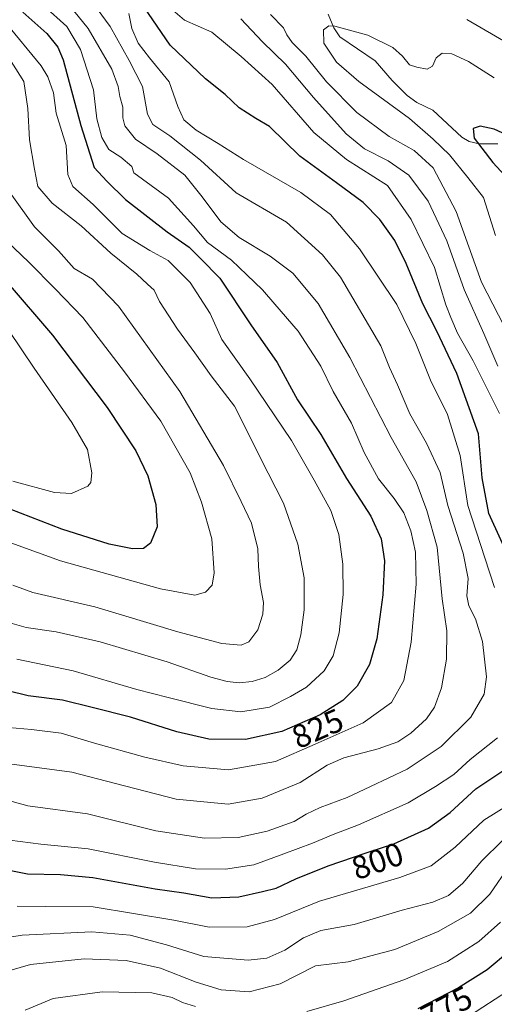
# Model space of a CAD drawing. Units: metres. Extents: x 617208 to 620646, y 4757195 to 4759567.
# Drawn here: x 617696 to 617841, y 4759064 to 4759365 of the extents above; entities that cross this region are included whole.
import ezdxf
from ezdxf.enums import TextEntityAlignment as Align

# ---------------------------------------------------------------- set-up
doc = ezdxf.new("R2010")
doc.units = ezdxf.units.M
doc.header["$MEASUREMENT"] = 0
for name, color, linetype, lineweight in [('Corriente natural lineal', 142, 'Continuous', 13), ('Curva de nivel maestra', 36, 'Continuous', 30), ('Curva de nivel normal', 36, 'Continuous', 0), ('Rótulo de curva de nivel directora', 19, 'Continuous', 0)]:
    doc.layers.add(name, color=color, linetype=linetype, lineweight=lineweight)
doc.styles.add('Arial', font='txt', dxfattribs={"height": 0.2})

# ---------------------------------------------------------------- blocks, each defined once
blk = doc.blocks.new('*U168')
at = {"layer": 'Curva de nivel normal', "color": 36, "linetype": 'Continuous', "lineweight": 0}
blk.add_polyline3d([(617689.77, 4759299.47, 845), (617698.83, 4759290.93, 845), (617706.86, 4759282.74, 845), (617715.29, 4759273.98, 845), (617728.04, 4759257.39, 845), (617739.07, 4759242.36, 845), (617748.09, 4759226.58, 845), (617751.52, 4759217.57, 845), (617754.72, 4759206.4, 845), (617755.42, 4759196.01, 845), (617754.75, 4759192.24, 845), (617752.78, 4759190.06, 845), (617749.46, 4759189.2, 845), (617739.06, 4759191.08, 845), (617708.44, 4759199.61, 845), (617687.28, 4759207.33, 845)], dxfattribs=at)
blk = doc.blocks.new('*U171')
at = {"layer": 'Curva de nivel normal', "color": 36, "linetype": 'Continuous', "lineweight": 0}
for points in [[(617693.02, 4759114.37, 805), (617702.43, 4759113.14, 805), (617716.88, 4759111.7, 805), (617737.21, 4759107.59, 805), (617749.74, 4759105.56, 805), (617758.9, 4759105.43, 805), (617767.57, 4759106.82, 805), (617776.67, 4759110.18, 805), (617785.46, 4759113.38, 805), (617791.77, 4759116.1, 805), (617799.5, 4759119.01, 805), (617814.72, 4759125.68, 805), (617823.01, 4759130.67, 805), (617828.58, 4759134.41, 805), (617833.66, 4759138.99, 805), (617841.99, 4759145.62, 805)], [(617841.06, 4759191.51, 805), (617838.1, 4759200.55, 805), (617832.92, 4759216.58, 805), (617830.53, 4759231.88, 805), (617826.72, 4759244.32, 805), (617821.49, 4759254.9, 805), (617817.02, 4759266.02, 805), (617811.16, 4759277.93, 805), (617799.85, 4759295.02, 805), (617790.92, 4759305.5, 805), (617781.9, 4759312.2, 805), (617764.42, 4759322.24, 805), (617756.66, 4759327.14, 805), (617749.89, 4759331.24, 805), (617746.1, 4759334.42, 805), (617744.28, 4759338.48, 805), (617741.69, 4759346.03, 805), (617735.66, 4759353.33, 805), (617732.24, 4759357.76, 805), (617730.27, 4759362.31, 805), (617729.35, 4759366.86, 805)]]:
    blk.add_polyline3d(points, dxfattribs=at)
blk = doc.blocks.new('*U174')
at = {"layer": 'Curva de nivel normal', "color": 36, "linetype": 'Continuous', "lineweight": 0}
blk.add_polyline3d([(617687.71, 4759127.77, 810), (617698.51, 4759124.83, 810), (617716.72, 4759122.39, 810), (617737.55, 4759117.16, 810), (617752.49, 4759114.89, 810), (617762.78, 4759115.12, 810), (617771.64, 4759117.06, 810), (617779.8, 4759120.06, 810), (617783.52, 4759122.27, 810), (617787.82, 4759124.27, 810), (617796.06, 4759127.32, 810), (617803.14, 4759130.76, 810), (617814.4, 4759136, 810), (617824.8, 4759142.91, 810), (617833.85, 4759151.86, 810), (617837.93, 4759158.92, 810), (617838.64, 4759164.24, 810), (617837.34, 4759175.01, 810), (617835.28, 4759181.99, 810), (617833.22, 4759185.93, 810), (617832.64, 4759188.99, 810), (617833, 4759194.25, 810), (617831.49, 4759201.98, 810), (617826.81, 4759216.59, 810), (617824.41, 4759226.61, 810), (617820.24, 4759235.58, 810), (617815.19, 4759244.53, 810), (617811.37, 4759253.4, 810), (617808.94, 4759258.7, 810), (617806.3, 4759265.36, 810), (617794.01, 4759286.34, 810), (617788.49, 4759293.17, 810), (617777.52, 4759303.17, 810), (617762.14, 4759312.07, 810), (617751.2, 4759322.02, 810), (617741.85, 4759329.53, 810), (617736.64, 4759332.98, 810), (617735.09, 4759336.09, 810), (617733.55, 4759344.56, 810), (617729.48, 4759352.46, 810), (617723.65, 4759362.89, 810), (617719.64, 4759368.28, 810)], dxfattribs=at)
blk = doc.blocks.new('*U177')
at = {"layer": 'Curva de nivel normal', "color": 36, "linetype": 'Continuous', "lineweight": 0}
for points in [[(617695.2, 4759094.13, 795), (617703.92, 4759094.1, 795), (617718.47, 4759093.96, 795), (617743.07, 4759089.88, 795), (617753.9, 4759087.79, 795), (617765.52, 4759087.89, 795), (617773.81, 4759090.04, 795), (617787.59, 4759095.72, 795), (617812.15, 4759102.88, 795), (617821.67, 4759106.5, 795), (617829, 4759112.2, 795), (617837.82, 4759120.42, 795), (617849.94, 4759127.96, 795)], [(617842.62, 4759244.63, 795), (617838.41, 4759253.07, 795), (617834.48, 4759260.75, 795), (617829.7, 4759269.24, 795), (617827.68, 4759273.98, 795), (617826.21, 4759277.82, 795), (617822.67, 4759289.28, 795), (617815.6, 4759303.91, 795), (617808.4, 4759314.34, 795), (617795.82, 4759322.31, 795), (617785.82, 4759330.51, 795), (617773.14, 4759345.17, 795), (617763.69, 4759353.7, 795), (617754.65, 4759361.12, 795), (617746.36, 4759364.83, 795), (617741.33, 4759369.14, 795)]]:
    blk.add_polyline3d(points, dxfattribs=at)
blk = doc.blocks.new('*U187')
at = {"layer": 'Curva de nivel normal', "color": 36, "linetype": 'Continuous', "lineweight": 0}
blk.add_polyline3d([(617691.7, 4759354.91, 835), (617697.22, 4759346.06, 835), (617698.52, 4759337.81, 835), (617699.01, 4759328.29, 835), (617700.56, 4759319.3, 835), (617701.53, 4759314.02, 835), (617705.95, 4759308.94, 835), (617714.74, 4759301.97, 835), (617723.87, 4759293.6, 835), (617731.8, 4759287.24, 835), (617735.08, 4759284.2, 835), (617737.1, 4759282.3, 835), (617738.71, 4759278.91, 835), (617744.18, 4759270.42, 835), (617749.51, 4759263.18, 835), (617754.51, 4759256.18, 835), (617761.67, 4759246.94, 835), (617765.26, 4759239.7, 835), (617769.52, 4759231.01, 835), (617776.62, 4759217.29, 835), (617780.98, 4759204.78, 835), (617782.86, 4759194.49, 835), (617782.88, 4759184.74, 835), (617781.93, 4759177.01, 835), (617780.71, 4759172.51, 835), (617778.64, 4759169.3, 835), (617775, 4759166.23, 835), (617771, 4759164.06, 835), (617767, 4759162.83, 835), (617763.06, 4759162.44, 835), (617759.42, 4759162.76, 835), (617754.42, 4759164.09, 835), (617741.08, 4759168.76, 835), (617720.62, 4759174.96, 835), (617707.16, 4759177.99, 835), (617698.03, 4759179.26, 835), (617693.04, 4759180.68, 835)], dxfattribs=at)
blk = doc.blocks.new('*U201')
at = {"layer": 'Curva de nivel normal', "color": 36, "linetype": 'Continuous', "lineweight": 0}
blk.add_polyline3d([(617693.92, 4759192.26, 840), (617699.98, 4759189.98, 840), (617718.97, 4759185.64, 840), (617744.33, 4759178, 840), (617757.74, 4759174.41, 840), (617763.65, 4759173.88, 840), (617766.02, 4759174.91, 840), (617768.72, 4759178.6, 840), (617770.32, 4759183.37, 840), (617770.5, 4759186.93, 840), (617769.51, 4759192.31, 840), (617768.96, 4759197.91, 840), (617768.72, 4759203.31, 840), (617766.81, 4759211.18, 840), (617763.64, 4759217.76, 840), (617758.3, 4759228.74, 840), (617744.88, 4759251.42, 840), (617726.15, 4759277.49, 840), (617718.23, 4759285.69, 840), (617712.69, 4759288.93, 840), (617707.86, 4759294.36, 840), (617700.52, 4759301.69, 840), (617692.55, 4759312.78, 840)], dxfattribs=at)
blk = doc.blocks.new('*U210')
at = {"layer": 'Curva de nivel normal', "color": 36, "linetype": 'Continuous', "lineweight": 0}
for points in [[(617763.53, 4759365.2, 790), (617770.2, 4759358.2, 790), (617777.17, 4759351.41, 790), (617785.71, 4759341.25, 790), (617795.78, 4759330.14, 790), (617801.32, 4759325.53, 790), (617808.55, 4759321.9, 790), (617814.91, 4759317.5, 790), (617820.83, 4759309.5, 790), (617826.44, 4759297.4, 790), (617831.73, 4759282.56, 790), (617837.81, 4759269.1, 790), (617842.03, 4759259.14, 790)], [(617843.37, 4759114.08, 790), (617837.16, 4759108.03, 790), (617831.41, 4759101.15, 790), (617827.01, 4759097.44, 790), (617822.22, 4759095.43, 790), (617812.88, 4759092.97, 790), (617798.22, 4759088.59, 790), (617788, 4759086.75, 790), (617782.66, 4759084.47, 790), (617776.97, 4759080.69, 790), (617771.52, 4759078.25, 790), (617765.79, 4759077.7, 790), (617752.24, 4759078.78, 790), (617740.81, 4759082.34, 790), (617729.76, 4759085.33, 790), (617718.09, 4759086.32, 790), (617696.78, 4759085.32, 790), (617683.39, 4759083.18, 790)]]:
    blk.add_polyline3d(points, dxfattribs=at)
blk = doc.blocks.new('*U218')
at = {"layer": 'Curva de nivel normal', "color": 36, "linetype": 'Continuous', "lineweight": 0}
blk.add_polyline3d([(617703.33, 4759369.18, 820), (617710.4, 4759362.86, 820), (617714.61, 4759355.88, 820), (617718.55, 4759343.54, 820), (617719.6, 4759334.72, 820), (617721.05, 4759328.95, 820), (617723.2, 4759325.33, 820), (617726.85, 4759322.99, 820), (617730.22, 4759320.16, 820), (617730.86, 4759318.2, 820), (617741.51, 4759310.48, 820), (617749.1, 4759302.03, 820), (617753.42, 4759296.94, 820), (617760.69, 4759291.52, 820), (617765.42, 4759287.05, 820), (617770.19, 4759282.46, 820), (617773.99, 4759278.08, 820), (617781.09, 4759269.8, 820), (617787.99, 4759259.08, 820), (617791.72, 4759251.34, 820), (617797.35, 4759241.75, 820), (617801.26, 4759232.74, 820), (617805.64, 4759224.72, 820), (617810.42, 4759218.68, 820), (617813.3, 4759214.31, 820), (617815.44, 4759208.82, 820), (617816.86, 4759202.35, 820), (617817.14, 4759192.52, 820), (617815.56, 4759174.8, 820), (617813.38, 4759163.1, 820), (617809.6, 4759156.34, 820), (617800.89, 4759150.18, 820), (617786.25, 4759143.65, 820), (617774.1, 4759138.4, 820), (617759.74, 4759135.81, 820), (617745.91, 4759137.05, 820), (617734.23, 4759139.67, 820), (617718.81, 4759143.92, 820), (617708.67, 4759146.97, 820), (617699.64, 4759148.17, 820), (617692.58, 4759148.76, 820)], dxfattribs=at)
blk = doc.blocks.new('*U221')
at = {"layer": 'Curva de nivel normal', "color": 36, "linetype": 'Continuous', "lineweight": 0}
blk.add_polyline3d([(617693.88, 4759224.02, 855), (617706.67, 4759220.55, 855), (617711.82, 4759220.22, 855), (617716.82, 4759222.48, 855), (617717.72, 4759223.54, 855), (617718.06, 4759226.59, 855), (617716.7, 4759233.71, 855), (617711.9, 4759241.91, 855), (617700.46, 4759258.48, 855), (617692.68, 4759270.06, 855)], dxfattribs=at)
blk = doc.blocks.new('*U225')
at = {"layer": 'Curva de nivel normal', "color": 36, "linetype": 'Continuous', "lineweight": 0}
blk.add_polyline3d([(617692.85, 4759137.65, 815), (617711.96, 4759135.1, 815), (617725.29, 4759131.64, 815), (617743.83, 4759126.89, 815), (617759.68, 4759125.32, 815), (617770.1, 4759127.18, 815), (617781.63, 4759131.95, 815), (617789.9, 4759137.27, 815), (617795.02, 4759139.48, 815), (617805.53, 4759142.2, 815), (617811.47, 4759144.38, 815), (617815.45, 4759147.02, 815), (617820.27, 4759151.42, 815), (617822.75, 4759154.91, 815), (617824.86, 4759160.82, 815), (617826.33, 4759169.65, 815), (617826.51, 4759178.23, 815), (617825.06, 4759188.08, 815), (617823.5, 4759203.84, 815), (617820.38, 4759215.06, 815), (617817.1, 4759223.77, 815), (617809.49, 4759237.37, 815), (617796.82, 4759261.79, 815), (617787.15, 4759278.27, 815), (617779.39, 4759287.54, 815), (617772.55, 4759292.73, 815), (617763, 4759298.47, 815), (617757.44, 4759303.24, 815), (617751.78, 4759310.88, 815), (617746.46, 4759317.45, 815), (617737.98, 4759324.02, 815), (617731.4, 4759328.52, 815), (617728.15, 4759332.52, 815), (617727.46, 4759335, 815), (617727.5, 4759338.28, 815), (617726.57, 4759341.56, 815), (617726.08, 4759344.56, 815), (617724.13, 4759349.9, 815), (617716.91, 4759362.24, 815), (617704.56, 4759377.53, 815)], dxfattribs=at)
blk = doc.blocks.new('*U228')
at = {"layer": 'Curva de nivel normal', "color": 36, "linetype": 'Continuous', "lineweight": 0}
blk.add_polyline3d([(617695.13, 4759169.62, 830), (617712.33, 4759166.02, 830), (617731.78, 4759160.36, 830), (617741.4, 4759157.88, 830), (617754.7, 4759154.53, 830), (617763.58, 4759153.55, 830), (617772.33, 4759154.94, 830), (617778.7, 4759158.25, 830), (617783.57, 4759161.06, 830), (617788.98, 4759166.01, 830), (617791.8, 4759170.67, 830), (617793.63, 4759177.67, 830), (617794.78, 4759189.34, 830), (617794.72, 4759198.67, 830), (617793.45, 4759207.67, 830), (617791.03, 4759215.01, 830), (617785.95, 4759224.32, 830), (617779.06, 4759236.45, 830), (617766.26, 4759255.31, 830), (617757.79, 4759267.31, 830), (617754.18, 4759275.19, 830), (617748.04, 4759284.73, 830), (617741.39, 4759291.44, 830), (617735.75, 4759294.44, 830), (617727.31, 4759299.65, 830), (617718.47, 4759308.48, 830), (617712.22, 4759313.99, 830), (617710.68, 4759317.71, 830), (617710.16, 4759326.54, 830), (617707.11, 4759336.43, 830), (617706.32, 4759342.66, 830), (617704.64, 4759347.56, 830), (617702.58, 4759350.89, 830), (617691.67, 4759364.09, 830)], dxfattribs=at)
blk = doc.blocks.new('*U234')
at = {"layer": 'Curva de nivel maestra', "color": 36, "linetype": 'Continuous', "lineweight": 30}
for points in [[(617682.53, 4759107.2, 800), (617698.39, 4759104, 800), (617708.5, 4759103.83, 800), (617718.33, 4759102.92, 800), (617737.37, 4759099.48, 800), (617746.15, 4759098.2, 800), (617754.65, 4759096.73, 800), (617762.99, 4759097.04, 800), (617770.15, 4759098.66, 800), (617774.36, 4759099.71, 800), (617780.34, 4759102.49, 800), (617790.24, 4759106.46, 800), (617801.81, 4759110.5, 800), (617810.3, 4759113.22, 800), (617820.86, 4759117.98, 800), (617827.54, 4759122.81, 800), (617835.3, 4759129.98, 800), (617843.92, 4759135.68, 800)], [(617846.1, 4759199.19, 800), (617839.29, 4759214.09, 800), (617837.3, 4759224.98, 800), (617836.14, 4759238.47, 800), (617829.52, 4759256.91, 800), (617823.46, 4759269.82, 800), (617819.16, 4759278.13, 800), (617814.07, 4759290.48, 800), (617810.55, 4759297.55, 800), (617806, 4759303.9, 800), (617800.95, 4759309.15, 800), (617792.82, 4759315.16, 800), (617781.61, 4759323.27, 800), (617772.36, 4759332.3, 800), (617768.18, 4759334.84, 800), (617763.03, 4759338.04, 800), (617758.8, 4759342.14, 800), (617752.79, 4759346.92, 800), (617742.02, 4759357.17, 800), (617733.99, 4759368.78, 800)]]:
    blk.add_polyline3d(points, dxfattribs=at)
blk = doc.blocks.new('*U241')
at = {"layer": 'Curva de nivel maestra', "color": 36, "linetype": 'Continuous', "lineweight": 30}
blk.add_polyline3d([(617691.92, 4759285.08, 850), (617706.06, 4759268.64, 850), (617722.74, 4759246.52, 850), (617731.52, 4759233.3, 850), (617735.19, 4759225.67, 850), (617737.56, 4759216.92, 850), (617737.95, 4759210, 850), (617735.98, 4759205.09, 850), (617733.81, 4759203.47, 850), (617730.48, 4759203.33, 850), (617723.34, 4759204.8, 850), (617708.92, 4759209.3, 850), (617693.07, 4759215.42, 850)], dxfattribs=at)
blk = doc.blocks.new('*U244')
at = {"layer": 'Curva de nivel maestra', "color": 36, "linetype": 'Continuous', "lineweight": 30}
blk.add_polyline3d([(617697, 4759367.3, 825), (617704.32, 4759360.75, 825), (617707.7, 4759356.61, 825), (617709.3, 4759352.68, 825), (617714.71, 4759332.63, 825), (617718.79, 4759319.77, 825), (617722.59, 4759315.6, 825), (617728.36, 4759310.05, 825), (617741.06, 4759300.14, 825), (617747.78, 4759295.47, 825), (617751.24, 4759292.04, 825), (617757.15, 4759285.97, 825), (617766.59, 4759271.78, 825), (617774.62, 4759260.28, 825), (617780.91, 4759248.88, 825), (617787.97, 4759238.25, 825), (617795.84, 4759224.82, 825), (617803.29, 4759213.34, 825), (617806.4, 4759206.34, 825), (617807.41, 4759199.67, 825), (617806.93, 4759189.31, 825), (617805.09, 4759175.88, 825), (617802.87, 4759168.04, 825), (617799.05, 4759161.38, 825), (617794.67, 4759156.98, 825), (617787.76, 4759152.62, 825), (617776.1, 4759147.54, 825), (617764.94, 4759145.04, 825), (617753.79, 4759145.14, 825), (617743.98, 4759147.4, 825), (617729.86, 4759151.86, 825), (617718.16, 4759154.83, 825), (617709.12, 4759157.12, 825), (617698.58, 4759158.44, 825), (617692.35, 4759159.9, 825)], dxfattribs=at)

msp = doc.modelspace()

# ---------------------------------------------------------------- linework, layer by layer
at = {"layer": 'Corriente natural lineal', "color": 142, "linetype": 'Continuous', "lineweight": 13}
msp.add_polyline3d([(617790.28, 4759366.7, 780.96), (617791.95, 4759362.51, 779.65), (617793.77, 4759359.76, 778.41), (617804.63, 4759352.45, 778.7), (617809.75, 4759346.36, 779.63), (617814.36, 4759341.78, 778.95), (617817.28, 4759339.71, 778.26), (617822.18, 4759337.31, 777.78), (617831.07, 4759329.13, 776.27), (617833.33, 4759327.74, 775.86), (617836.4, 4759327.09, 775.29), (617842.02, 4759327.06, 774.86)], dxfattribs=at)
at = {"layer": 'Curva de nivel maestra', "color": 36, "linetype": 'Continuous', "lineweight": 30}
for points in [[(617847.17, 4759328.65, 775), (617840.98, 4759331.5, 775), (617836.7, 4759332.44, 775), (617834.53, 4759331.72, 775), (617834.88, 4759328.8, 775), (617840.56, 4759321.35, 775), (617850.35, 4759310.71, 775)], [(617845.58, 4759080.46, 775), (617838.81, 4759074.69, 775), (617830, 4759069.17, 775), (617817.67, 4759062.82, 775)]]:
    msp.add_polyline3d(points, dxfattribs=at)
at = {"layer": 'Curva de nivel normal', "color": 36, "linetype": 'Continuous', "lineweight": 0}
for points in [[(617844.03, 4759271.38, 785), (617837.12, 4759284.79, 785), (617829.35, 4759306.36, 785), (617822.31, 4759319.76, 785), (617816.54, 4759324.97, 785), (617808.85, 4759329.3, 785), (617798.94, 4759336.61, 785), (617789.68, 4759346.02, 785), (617783.41, 4759353.79, 785), (617779.25, 4759358.04, 785), (617777.58, 4759360.36, 785), (617776.58, 4759362.52, 785), (617772.57, 4759366.58, 785)], [(617841.36, 4759299.09, 780), (617837.68, 4759310.66, 780), (617832.85, 4759316.77, 780), (617827.32, 4759323.71, 780), (617822.34, 4759328.5, 780), (617815.04, 4759334.84, 780), (617799.62, 4759346.12, 780), (617792.77, 4759351.95, 780), (617788.87, 4759357.84, 780), (617788.82, 4759361.92, 780), (617790.41, 4759363.08, 780), (617792.28, 4759363.02, 780), (617802.3, 4759360.26, 780), (617809.99, 4759356.45, 780), (617812.93, 4759353.88, 780), (617815.08, 4759351.15, 780), (617817.36, 4759350.49, 780), (617820.52, 4759349.88, 780), (617822.09, 4759350.76, 780), (617823.19, 4759353.34, 780), (617825.09, 4759354.78, 780), (617828.06, 4759354.52, 780), (617833.08, 4759352.23, 780), (617840.99, 4759347.23, 780)], [(617832.58, 4759365.08, 785), (617851.3, 4759354.16, 785)], [(617690.57, 4759073.83, 785), (617699.31, 4759076.39, 785), (617715.67, 4759078.1, 785), (617728.57, 4759077.52, 785), (617738.97, 4759075.19, 785), (617749.94, 4759070.94, 785), (617757.54, 4759068.64, 785), (617766.11, 4759067.98, 785), (617775.53, 4759070.4, 785), (617786.33, 4759075.89, 785), (617796.33, 4759077.11, 785), (617810.55, 4759080.96, 785), (617823.82, 4759086.42, 785), (617833.73, 4759092.05, 785), (617839.58, 4759097.84, 785), (617845.61, 4759106.54, 785)], [(617783.67, 4759062.02, 780), (617795, 4759065.27, 780), (617813.33, 4759071.68, 780), (617826.67, 4759077.3, 780), (617836.25, 4759083.33, 780), (617842.9, 4759089.23, 780)], [(617831.69, 4759059.53, 770), (617847.03, 4759069.57, 770)], [(617697.64, 4759062.36, 780), (617706.21, 4759065.93, 780), (617721.22, 4759067.98, 780), (617736.33, 4759067.69, 780), (617742.58, 4759066.26, 780), (617745.72, 4759064.72, 780), (617749.69, 4759063.54, 780)]]:
    msp.add_polyline3d(points, dxfattribs=at)

# ---------------------------------------------------------------- block references
at = {"layer": 'Curva de nivel maestra', "color": 36, "linetype": 'Continuous', "lineweight": 30}
for name in ['*U244', '*U234', '*U241']:
    msp.add_blockref(name, (0, 0), dxfattribs=at)
at = {"layer": 'Curva de nivel normal', "color": 36, "linetype": 'Continuous', "lineweight": 0}
for name in ['*U218', '*U225', '*U174', '*U171', '*U177', '*U210', '*U221', '*U168', '*U201', '*U187', '*U228']:
    msp.add_blockref(name, (0, 0), dxfattribs=at)

# ---------------------------------------------------------------- texts
at = {"layer": 'Rótulo de curva de nivel directora', "color": 19, "linetype": 'Continuous', "lineweight": 0, "style": 'Arial'}
for s, rotation, p in [('825', 23.5418, (617787, 4759148.43)), ('800', 19.2481, (617805.3, 4759107.98)), ('775', 27.2487, (617826.43, 4759063.36))]:
    msp.add_text(s, height=7, rotation=rotation, dxfattribs=at).set_placement(p, align=Align.MIDDLE_CENTER)

doc.saveas('drawing.dxf')
